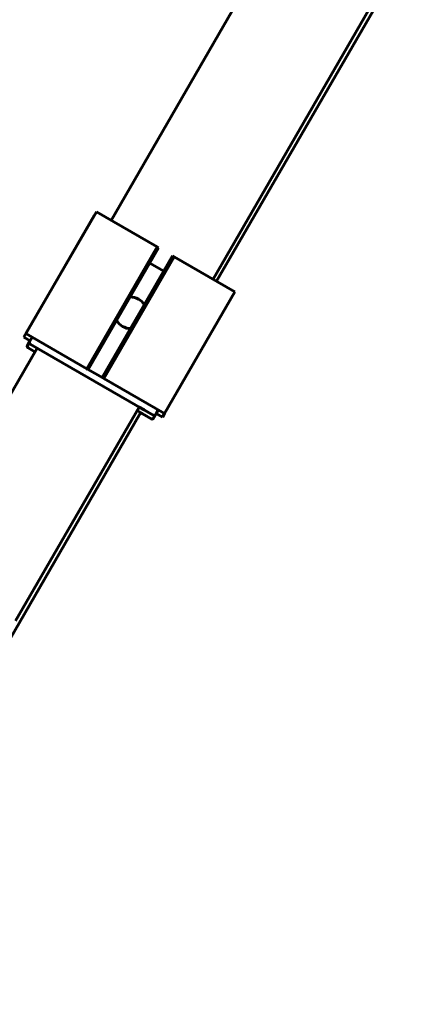
# Model space of a CAD drawing. Units: millimetres. Extents: x -6937 to 5799, y -5553 to 5630.
# Drawn here: x 1615 to 1727, y -3267 to -2987 of the extents above; entities that cross this region are included whole.
import ezdxf

# ---------------------------------------------------------------- set-up
doc = ezdxf.new("R2010")
doc.units = ezdxf.units.MM
doc.linetypes.add('K5LT_BASIC', pattern=[0])

msp = doc.modelspace()

# ---------------------------------------------------------------- linework, layer by layer
at = {"color": 150, "linetype": 'K5LT_BASIC', "lineweight": 60}
for p, q in [((1641.28, -3044.11), (1697.12, -2947.4)), ((1670.29, -3060.87), (1726.14, -2964.16)), ((1726.65, -2965.64), (1671.31, -3061.46)), ((1636.51, -3042.74), (1616.5, -3077.38)), ((1617.1, -3076.34), (1637.11, -3041.7)), ((1637.11, -3041.7), (1654.41, -3051.69)), ((1634.4, -3086.33), (1654.41, -3051.69)), ((1634.83, -3086.58), (1654.83, -3051.94)), ((1654.41, -3051.69), (1654.83, -3051.94)), ((1638.78, -3088.86), (1658.79, -3054.22)), ((1639.21, -3089.11), (1659.21, -3054.47)), ((1659.21, -3054.47), (1658.79, -3054.22)), ((1676.51, -3064.46), (1659.21, -3054.47)), ((1652.33, -3056.27), (1656.29, -3058.55)), ((1656.51, -3099.1), (1676.51, -3064.46)), ((1618.28, -3078.41), (1616.5, -3077.38)), ((1617.1, -3076.34), (1634.4, -3086.33)), ((1618.13, -3078.67), (1618.88, -3077.37)), ((1617.53, -3079.71), (1618.13, -3078.67)), ((1619.67, -3081.52), (1617.72, -3080.39)), ((1617.72, -3080.39), (1619.67, -3081.52)), ((1618.32, -3079.35), (1653.29, -3099.55)), ((1620.27, -3080.48), (1618.32, -3079.35)), ((1585.14, -3141.32), (1620.27, -3080.48)), ((1634.4, -3086.33), (1634.62, -3086.46)), ((1634.62, -3086.46), (1638.99, -3088.98)), ((1639.21, -3089.11), (1638.99, -3088.98)), ((1656.51, -3099.1), (1639.21, -3089.11)), ((1614.15, -3158.07), (1649.28, -3097.24)), ((1650.69, -3098.05), (1649.28, -3097.24)), ((1649.71, -3098.87), (1552.46, -3267.28)), ((1648.68, -3098.27), (1652.69, -3100.59)), ((1650.09, -3099.08), (1649.71, -3098.87)), ((1652.69, -3100.59), (1650.09, -3099.08)), ((1653.29, -3099.55), (1650.69, -3098.05)), ((1653.38, -3100.41), (1653.98, -3099.37)), ((1653.98, -3099.37), (1654.73, -3098.07)), ((1654.13, -3099.11), (1655.91, -3100.14)), ((1656.51, -3099.1), (1655.91, -3100.14))]:
    msp.add_line(p, q, dxfattribs=at)
for start, end in [(59.9944, 90.5111), (29.4777, 59.9944), (209.4777, 270.5111)]:
    msp.add_arc((1646.81, -3070.4), 4.5, start, end, dxfattribs=at)
for points, knots in [([(1617.53, -3079.71), (1617.51, -3079.75), (1617.48, -3079.82), (1617.46, -3079.94), (1617.47, -3080.06), (1617.5, -3080.16), (1617.57, -3080.27), (1617.64, -3080.35), (1617.71, -3080.38), (1617.72, -3080.39)], [0, 0, 0, 0, 1.657645, 3.128899, 4.679871, 5.897627, 7.200195, 9.496337, 10, 10, 10, 10]), ([(1618.13, -3078.67), (1618.11, -3078.71), (1618.08, -3078.78), (1618.06, -3078.91), (1618.07, -3079.02), (1618.1, -3079.12), (1618.17, -3079.23), (1618.24, -3079.31), (1618.31, -3079.35), (1618.32, -3079.35)], [0, 0, 0, 0, 1.657645, 3.128899, 4.679871, 5.897627, 7.200195, 9.496337, 10, 10, 10, 10]), ([(1653.29, -3099.55), (1653.33, -3099.57), (1653.4, -3099.6), (1653.51, -3099.62), (1653.6, -3099.62), (1653.66, -3099.61), (1653.72, -3099.59), (1653.77, -3099.57), (1653.87, -3099.51), (1653.94, -3099.44), (1653.97, -3099.37), (1653.98, -3099.37)], [0, 0, 0, 0, 2.072384, 3.515691, 5.052582, 5.915059, 6.555415, 7.595493, 8.75174, 11.673552, 12, 12, 12, 12]), ([(1652.69, -3100.59), (1652.73, -3100.61), (1652.8, -3100.64), (1652.91, -3100.66), (1653, -3100.66), (1653.06, -3100.64), (1653.12, -3100.63), (1653.17, -3100.6), (1653.27, -3100.54), (1653.34, -3100.47), (1653.37, -3100.41), (1653.38, -3100.41)], [0, 0, 0, 0, 2.072384, 3.515691, 5.052582, 5.915059, 6.555415, 7.595493, 8.75174, 11.673552, 12, 12, 12, 12])]:
    msp.add_open_spline(points, degree=3, knots=knots, dxfattribs=at)

doc.saveas('drawing.dxf')
